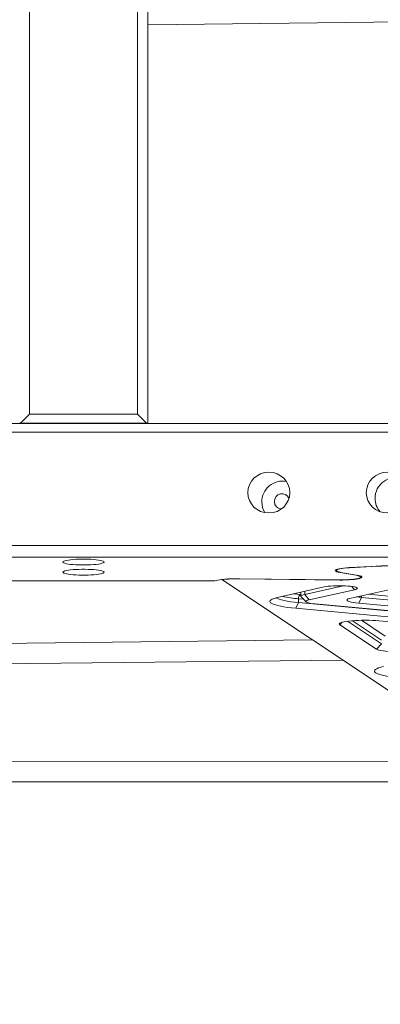
# Model space of a CAD drawing. Units: millimetres. Extents: x 3181 to 21828, y 3885 to 15425.
# Drawn here: x 8872 to 9152, y 6655 to 7421 of the extents above; entities that cross this region are included whole.
import ezdxf

# ---------------------------------------------------------------- set-up
doc = ezdxf.new("R2010")
doc.units = ezdxf.units.MM
doc.header["$PDSIZE"] = -1
doc.layers.get('0').update_dxf_attribs({"color": 1})
doc.layers.add('TIPTAP', color=6, linetype='Continuous')
doc.layers.add('TIPTAP_DIM', color=9, linetype='Continuous')
doc.styles.get("Standard").update_dxf_attribs({"font": 'arial.ttf'})
doc.dimstyles.new('0000000028386F98', dxfattribs={"dimscale": 100, "dimtxt": 1, "dimasz": 1, "dimexe": 1, "dimexo": 1, "dimgap": 1, "dimtad": 1, "dimdec": 0, "dimtxsty": 'Standard', "dimblk": 'OBLIQUE', "dimcen": 2.5, "dimdle": 1, "dimadec": 0, "dimazin": 0, "dimtfac": 1, "dimtdec": 0, "dimtmove": 0, "dimatfit": 3, "dimldrblk": 'OBLIQUE', "dimfxl": 0, "dimarcsym": 0})

# ---------------------------------------------------------------- blocks, each defined once
blk = doc.blocks.new('AM009_top')
at = {"layer": 'TIPTAP', "linetype": 'Continuous', "lineweight": 15}
for p, q in [((-1148.31, 980.6), (-1148.31, -462.72)), ((-1240.31, 972.36), (-1240.31, -455.55)), ((-1156.31, -455.55), (-1156.31, 972.36)), ((-1148.31, -152.8), (-935.3, -150.22)), ((-1247.33, -462.57), (-1240.31, -455.55)), ((-1240.31, -455.55), (-1156.31, -455.55)), ((-1156.31, -455.55), (-1149.3, -462.57)), ((-2293.4, -462.84), (-898.31, -462.84)), ((-1247.33, -462.57), (-1248.31, -462.72)), ((-1149.3, -462.57), (-1247.33, -462.57)), ((-1148.31, -462.72), (-1149.3, -462.57)), ((-1148.31, -462.72), (-1148.31, -462.84)), ((-899.86, -469.6), (-2291.86, -469.6)), ((-2291.86, -557.68), (-899.86, -557.68)), ((-898.31, -566.74), (-2293.4, -566.74)), ((-991.9, -574.96), (-974.66, -573.99)), ((-991.54, -575.09), (-974.29, -574.12)), ((-974.29, -573.97), (-974.29, -574.12)), ((-1001.76, -576.41), (-1001.76, -577.23)), ((-998.84, -578.8), (-998.69, -578.59)), ((-986.41, -580.95), (-998.84, -578.8)), ((-984.52, -581.06), (-996.67, -578.92)), ((-991.54, -574.94), (-991.54, -575.09)), ((-986.41, -580.95), (-986.27, -580.75)), ((-983.12, -582.65), (-982.27, -581.82)), ((-2095.47, -585.3), (-1096.25, -585.3)), ((-698.33, -845.75), (-1090.86, -584.32)), ((-1078.8, -583.62), (-999.09, -584.48)), ((-1076.7, -583.64), (-1076.7, -583.78)), ((-1076.7, -583.78), (-999.08, -584.62)), ((-996.47, -589.13), (-1026.27, -595.78)), ((-999.08, -584.48), (-999.08, -584.62)), ((-940.67, -587.54), (-990.33, -598.62)), ((-1011.22, -590), (-1046.44, -597.86)), ((-1029.46, -595.88), (-1029.51, -595.87)), ((-1029.46, -594.37), (-1029.46, -597.34)), ((-1026.27, -593.36), (-1026.27, -595.78)), ((-1026.27, -595.78), (-1022.9, -600.05)), ((-1022.9, -600.05), (-987.68, -592.19)), ((-987.68, -592.19), (-989.68, -589.65)), ((-982.19, -596.8), (-982.19, -598.15)), ((-977.07, -595.66), (-905.16, -602.33)), ((-1033.3, -606.61), (-1031.13, -602.17)), ((-1031.13, -599.2), (-1031.13, -602.17)), ((-1031.13, -599.2), (-1027.41, -599.55)), ((-852.84, -618.71), (-1031.13, -602.17)), ((-1029.24, -597.75), (-1025.29, -601.63)), ((-839.84, -619.77), (-1018.13, -603.23)), ((-984.35, -602.6), (-982.19, -598.15)), ((-984.35, -602.6), (-907.33, -609.74)), ((-905.16, -605.3), (-982.19, -598.15)), ((-1033.3, -606.61), (-855.01, -623.15)), ((-997.21, -617.44), (-999.08, -619.4)), ((-999.08, -619.4), (-970.69, -638.31)), ((-966.78, -634.23), (-993.12, -616.68)), ((-989.27, -616.28), (-966.78, -631.26)), ((-963.85, -628.2), (-982.25, -615.94)), ((-888.78, -623.78), (-968.69, -616.37)), ((-1020.46, -631.21), (-1351.1, -634.85)), ((-970.69, -638.31), (-966.78, -634.23)), ((-1562.71, -653.18), (-996.83, -646.95)), ((-878.78, -725.57), (-1399.12, -725.64)), ((-1405.59, -741.64), (-854.76, -741.56))]:
    blk.add_line(p, q, dxfattribs=at)
at = {"layer": 'TIPTAP', "linetype": 'Continuous', "lineweight": 15, "flags": 128}
for points in [[(-1214.31, -570.63), (-1214.14, -570.28), (-1213.6, -569.95), (-1212.73, -569.63), (-1211.53, -569.33), (-1210.04, -569.06), (-1208.29, -568.83), (-1206.31, -568.63), (-1204.16, -568.49), (-1201.87, -568.38), (-1199.51, -568.33), (-1197.12, -568.33), (-1194.75, -568.38), (-1192.47, -568.49), (-1190.31, -568.63), (-1188.34, -568.83), (-1186.59, -569.06), (-1185.09, -569.33), (-1183.9, -569.63), (-1183.02, -569.95), (-1182.49, -570.28), (-1182.31, -570.63), (-1182.49, -570.97), (-1183.02, -571.31), (-1183.9, -571.63), (-1185.09, -571.92), (-1186.59, -572.19), (-1188.34, -572.43), (-1190.31, -572.62), (-1192.47, -572.77), (-1194.75, -572.87), (-1197.12, -572.92), (-1199.51, -572.92), (-1201.87, -572.87), (-1204.16, -572.77), (-1206.31, -572.62), (-1208.29, -572.43), (-1210.04, -572.19), (-1211.53, -571.92), (-1212.73, -571.63), (-1213.6, -571.31), (-1214.14, -570.97), (-1214.31, -570.63)], [(-1214.31, -578.54), (-1214.14, -578.2), (-1213.6, -577.86), (-1212.73, -577.54), (-1211.53, -577.24), (-1210.04, -576.98), (-1208.29, -576.74), (-1206.31, -576.55), (-1204.16, -576.4), (-1201.87, -576.3), (-1199.51, -576.25), (-1197.12, -576.25), (-1194.75, -576.3), (-1192.47, -576.4), (-1190.31, -576.55), (-1188.34, -576.74), (-1186.59, -576.98), (-1185.09, -577.24), (-1183.9, -577.54), (-1183.02, -577.86), (-1182.49, -578.2), (-1182.31, -578.54), (-1182.49, -578.88), (-1183.02, -579.22), (-1183.9, -579.54), (-1185.09, -579.84), (-1186.59, -580.11), (-1188.34, -580.34), (-1190.31, -580.53), (-1192.47, -580.68), (-1194.75, -580.78), (-1197.12, -580.84), (-1199.51, -580.84), (-1201.87, -580.78), (-1204.16, -580.68), (-1206.31, -580.53), (-1208.29, -580.34), (-1210.04, -580.11), (-1211.53, -579.84), (-1212.73, -579.54), (-1213.6, -579.22), (-1214.14, -578.88), (-1214.31, -578.54)], [(-998.84, -578.8), (-1000.28, -578.51), (-1001.4, -578.19), (-1002.2, -577.85), (-1002.65, -577.5), (-1002.74, -577.15), (-1002.47, -576.8), (-1001.85, -576.45), (-1000.89, -576.12), (-999.61, -575.82), (-998.03, -575.54), (-996.19, -575.31), (-994.14, -575.11), (-991.9, -574.96)], [(-996.67, -578.92), (-998.35, -578.65), (-999.73, -578.35), (-1000.77, -578.03), (-1001.44, -577.69), (-1001.74, -577.33), (-1001.65, -576.97), (-1001.18, -576.62), (-1000.34, -576.29), (-999.15, -575.97), (-997.63, -575.69), (-995.82, -575.44), (-993.78, -575.24), (-991.54, -575.09)], [(-999.09, -584.48), (-996.75, -584.48), (-994.45, -584.43), (-992.22, -584.33), (-990.14, -584.17), (-988.25, -583.98), (-986.59, -583.74), (-985.21, -583.47), (-984.14, -583.17), (-983.4, -582.85), (-983.02, -582.52), (-982.99, -582.18), (-983.34, -581.85), (-984.03, -581.53), (-985.07, -581.23), (-986.41, -580.95)], [(-999.08, -584.62), (-996.7, -584.62), (-994.35, -584.57), (-992.08, -584.47), (-989.93, -584.33), (-987.96, -584.14), (-986.21, -583.9), (-984.72, -583.64), (-983.51, -583.34), (-982.62, -583.03), (-982.07, -582.69), (-981.87, -582.35), (-982.02, -582.01), (-982.52, -581.68), (-983.36, -581.36), (-984.52, -581.06)], [(-1096.25, -585.3), (-1095.3, -584.97), (-1094.01, -584.66), (-1092.42, -584.38), (-1090.57, -584.13), (-1088.48, -583.93), (-1086.2, -583.78), (-1083.8, -583.67), (-1081.31, -583.62), (-1078.8, -583.62)], [(-987.68, -592.19), (-986.6, -591.89), (-985.86, -591.58), (-985.49, -591.25), (-985.51, -590.92), (-985.9, -590.59), (-986.66, -590.28), (-987.78, -589.98), (-989.21, -589.72), (-990.92, -589.5), (-992.86, -589.32), (-994.98, -589.19), (-997.23, -589.11), (-999.53, -589.08), (-1001.84, -589.11), (-1004.08, -589.19), (-1006.19, -589.33), (-1008.12, -589.51), (-1009.81, -589.74), (-1011.22, -590)], [(-1029.51, -595.87), (-1032.46, -595.57), (-1034.83, -595.27)], [(-1029.5, -594.08), (-1029.46, -594.29), (-1029.47, -594.36)], [(-1029.46, -594.37), (-1029.46, -594.36), (-1029.33, -594.05)], [(-1026.27, -595.78), (-1027.64, -596.14), (-1028.64, -596.52), (-1029.25, -596.92), (-1029.46, -597.33), (-1029.26, -597.74), (-1029.24, -597.75)], [(-1046.44, -597.86), (-1048.48, -598.37), (-1050.19, -598.9), (-1051.55, -599.45), (-1052.55, -600.02), (-1053.19, -600.59), (-1053.45, -601.18), (-1053.34, -601.76), (-1052.85, -602.34), (-1051.99, -602.91), (-1050.77, -603.47), (-1049.2, -604.01), (-1047.28, -604.53), (-1045.05, -605.02), (-1042.51, -605.47), (-1039.69, -605.89), (-1036.61, -606.27), (-1033.3, -606.61)], [(-1031.13, -602.17), (-1034.32, -601.84), (-1037.27, -601.47), (-1039.96, -601.06), (-1042.35, -600.61), (-1044.42, -600.13), (-1046.16, -599.62), (-1047.54, -599.1), (-1048.56, -598.55), (-1048.72, -598.44)], [(-1018.13, -603.23), (-1020.12, -603.01), (-1021.86, -602.75), (-1023.29, -602.45), (-1024.38, -602.13), (-1025.1, -601.78), (-1025.43, -601.42), (-1025.37, -601.06), (-1024.93, -600.71), (-1024.1, -600.36), (-1022.9, -600.05)], [(-990.33, -598.62), (-991.7, -598.98), (-992.7, -599.36), (-993.31, -599.76), (-993.52, -600.17), (-993.32, -600.58), (-992.71, -600.98), (-991.72, -601.37), (-990.36, -601.73), (-988.65, -602.06), (-986.64, -602.35), (-984.35, -602.6)], [(-968.69, -616.37), (-971.12, -616.18), (-973.71, -616.04), (-976.41, -615.95), (-979.16, -615.91), (-981.93, -615.93), (-984.65, -616.01), (-987.27, -616.14), (-989.75, -616.32), (-992.02, -616.54), (-994.06, -616.81), (-995.82, -617.12), (-997.27, -617.46), (-998.37, -617.83), (-999.12, -618.21), (-999.49, -618.61), (-999.47, -619), (-999.08, -619.4)], [(-970.69, -638.31), (-969.92, -638.69), (-968.79, -639.05), (-967.32, -639.39), (-965.54, -639.7), (-963.48, -639.96), (-961.19, -640.19), (-958.7, -640.36), (-956.07, -640.49), (-953.35, -640.56), (-950.58, -640.58), (-947.82, -640.54), (-945.13, -640.44), (-942.55, -640.3), (-940.14, -640.1), (-937.94, -639.86), (-935.99, -639.58), (-934.33, -639.26)], [(-965.18, -651.98), (-967.22, -652.49), (-968.93, -653.02), (-970.29, -653.57), (-971.29, -654.14), (-971.93, -654.71), (-972.19, -655.3), (-972.08, -655.88), (-971.59, -656.46), (-970.73, -657.03), (-969.51, -657.59), (-967.94, -658.13), (-966.02, -658.65), (-963.79, -659.14), (-961.25, -659.59), (-958.43, -660.01), (-955.35, -660.39), (-952.04, -660.73)]]:
    blk.add_lwpolyline(points, dxfattribs=at)
at = {"layer": 'TIPTAP', "linetype": 'Continuous', "lineweight": 15}
for centre, radius, start, end in [((-955.6, -521.01), 16.11, 70.38892, 180.56882), ((-1043.47, -523.83), 16.22, 79.85502, 180.25148), ((-1044.02, -523.39), 5.9, 22.23844, 182.01967), ((-1044.09, -523.94), 15.59, 179.84577, 211.85475), ((-1044.22, -523.66), 5.7, 179.38867, 267.14236), ((-956.22, -521.23), 15.5, 179.77233, 221.39871), ((-955.35, -931.7), 358.23, 88.05693, 93.09039), ((-955.35, -925.13), 351.51, 88.0617, 93.0883), ((-1080.19, -677.57), 93.86, 87.86939, 96.5266), ((-1027.82, -598.76), 3.34, 120.30472, 187.6776), ((-1023.69, -505.85), 93.65, 257.545, 265.44365), ((-978.55, -555.18), 43.13, 260.03121, 265.16181)]:
    blk.add_arc(centre, radius, start, end, dxfattribs=at)
for centre in [(-1054.24, -516.63), (-962.17, -516.63)]:
    blk.add_ellipse(centre, major_axis=(16.37, 0), ratio=0.967286, dxfattribs=at)
blk.add_ellipse((-1080.11, -593.94), major_axis=(15.99, -15.5), ratio=0.033587, start_param=3.997096, end_param=4.00859, dxfattribs=at)
blk = doc.blocks.new('_Oblique')
at = {"color": 0, "linetype": 'ByBlock', "lineweight": -2}
blk.add_line((-0.5, -0.5), (0.5, 0.5), dxfattribs=at)
blk = doc.blocks.new('*D20')
at = {"layer": 'Defpoints', "color": 0}
for p in [(5564.48, 6724.64), (14726.75, 6724.64), (14726.75, 3984.6)]:
    blk.add_point(p, dxfattribs=at)
at = {"layer": 'TIPTAP_DIM', "color": 0, "linetype": 'ByBlock', "lineweight": -2}
for p, q in [((5564.48, 4084.6), (5564.48, 3884.6)), ((14726.75, 4084.6), (14726.75, 3884.6)), ((5464.48, 3984.6), (14826.75, 3984.6))]:
    blk.add_line(p, q, dxfattribs=at)
at = {"layer": 'TIPTAP_DIM', "color": 0, "lineweight": -2, "xscale": 100, "yscale": 100, "zscale": 100, "rotation": 180}
blk.add_blockref('_Oblique', (5564.48, 3984.6), dxfattribs=at)
at = {"layer": 'TIPTAP_DIM', "color": 0, "lineweight": -2, "xscale": 100, "yscale": 100, "zscale": 100}
blk.add_blockref('_Oblique', (14726.75, 3984.6), dxfattribs=at)
at = {"layer": 'TIPTAP_DIM', "color": 0, "insert": (10145.62, 4135.66), "char_height": 100, "attachment_point": 5}
blk.add_mtext('9162', dxfattribs=at)

msp = doc.modelspace()

# ---------------------------------------------------------------- block references
at = {"layer": 'TIPTAP_DIM'}
msp.add_blockref('AM009_top', (10119.74, 7569.88), dxfattribs=at)

# ---------------------------------------------------------------- dimensions: what is measured, and where the dimension line sits
dim = msp.add_linear_dim(base=(14726.75, 3984.6), p1=(5564.48, 6724.64), p2=(14726.75, 6724.64), dimstyle='0000000028386F98', dxfattribs=at)
dim.commit()
dim.dimension.update_dxf_attribs({"geometry": '*D20', "text_midpoint": (10145.62, 4135.66)})

doc.saveas('drawing.dxf')
